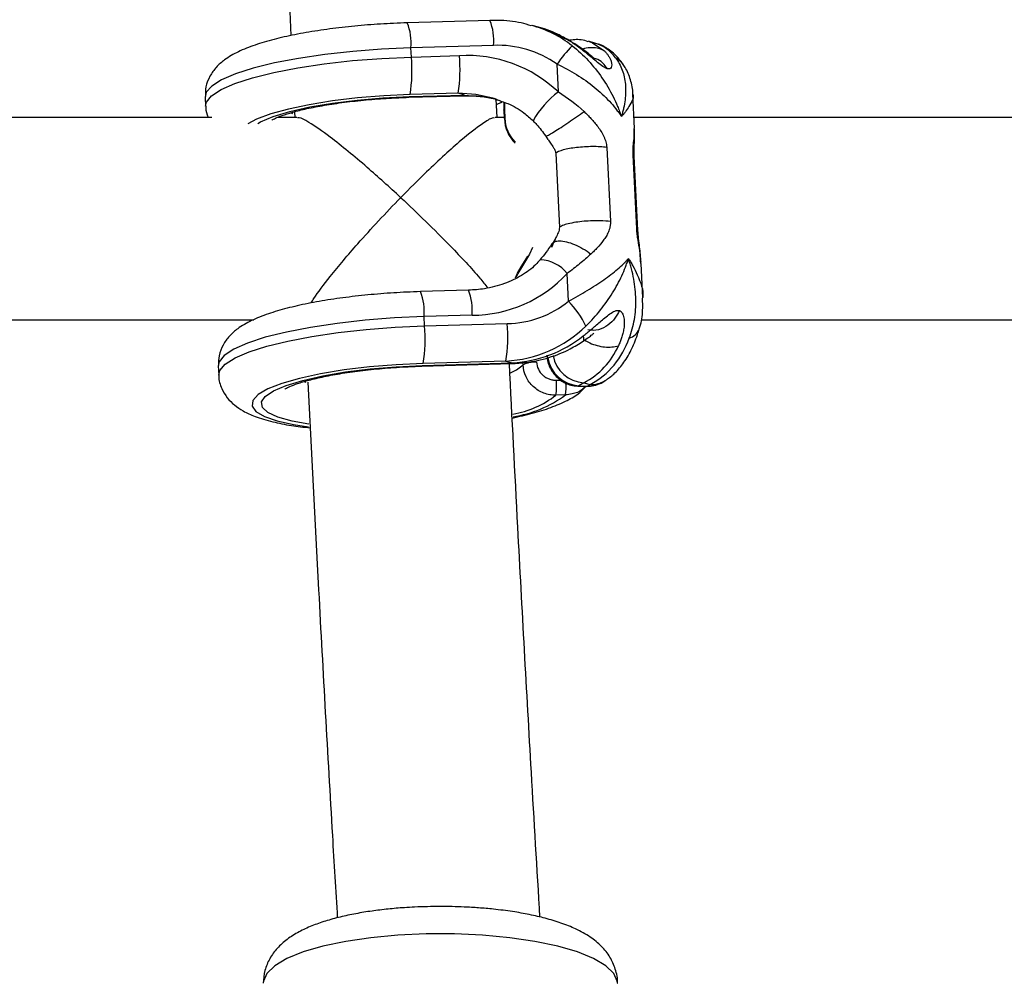
# Model space of a CAD drawing. Units: millimetres. Extents: x -37897 to 37267, y -4611 to 39967.
# Drawn here: x -1756 to -1678, y 2347 to 2423 of the extents above; entities that cross this region are included whole.
import ezdxf

# ---------------------------------------------------------------- set-up
doc = ezdxf.new("R2010")
doc.units = ezdxf.units.MM

msp = doc.modelspace()

# ---------------------------------------------------------------- linework, layer by layer
at = {"color": 7, "linetype": 'Continuous', "lineweight": 25}
for p, q in [((-1718.779, 2422.664), (-1725.316, 2422.476)), ((-1714.946, 2422.121), (-1715.454, 2422.263)), ((-1712.538, 2421.069), (-1712.506, 2421.082)), ((-1710.483, 2420.878), (-1710.991, 2421.019)), ((-1718.492, 2420.692), (-1725.029, 2420.504)), ((-1724.993, 2419.771), (-1725.029, 2420.504)), ((-1724.993, 2419.771), (-1721.193, 2419.881)), ((-1713.369, 2417.013), (-1713.476, 2419.215)), ((-1721.289, 2416.911), (-1725.089, 2416.801)), ((-1720.781, 2416.769), (-1721.289, 2416.911)), ((-1707.347, 2414.124), (-1707.481, 2416.856)), ((-1741.304, 2416.61), (-1741.268, 2415.878)), ((-1725.201, 2416.587), (-1720.829, 2416.713)), ((-1725.153, 2416.643), (-1720.781, 2416.769)), ((-1718.207, 2415.004), (-1718.275, 2416.431)), ((-1734.242, 2415.447), (-1734.221, 2415.004)), ((-1717.681, 2415.578), (-1717.649, 2414.921)), ((-1717.636, 2415.597), (-1717.604, 2414.94)), ((-1740.767, 2415.004), (-1797.39, 2415.004)), ((-1734.042, 2415.004), (-1735.573, 2415.004)), ((-1717.653, 2415.004), (-1718.361, 2415.004)), ((-1650.767, 2415.004), (-1707.39, 2415.004)), ((-1707.368, 2413.994), (-1707.367, 2414.123)), ((-1714.366, 2413.523), (-1714.197, 2413.257)), ((-1713.576, 2412.168), (-1713.289, 2406.305)), ((-1709.542, 2412.631), (-1709.255, 2406.768)), ((-1707.169, 2406.187), (-1707.455, 2412.049)), ((-1707.082, 2406.06), (-1707.369, 2411.923)), ((-1716.304, 2403.186), (-1715.777, 2404.04)), ((-1706.845, 2403.453), (-1706.863, 2403.654)), ((-1706.692, 2400.723), (-1706.825, 2403.454)), ((-1712.56, 2400.469), (-1712.668, 2402.671)), ((-1720.478, 2401.333), (-1724.277, 2401.224)), ((-1796.826, 2399.004), (-1737.458, 2399.004)), ((-1720.19, 2399.361), (-1723.989, 2399.252)), ((-1723.954, 2398.519), (-1723.989, 2399.252)), ((-1706.826, 2399.004), (-1647.458, 2399.004)), ((-1723.954, 2398.519), (-1717.417, 2398.707)), ((-1740.264, 2395.358), (-1740.229, 2394.625)), ((-1724.162, 2395.335), (-1717.052, 2395.54)), ((-1724.114, 2395.391), (-1717.005, 2395.596)), ((-1717.513, 2395.737), (-1724.05, 2395.549)), ((-1717.513, 2395.737), (-1717.005, 2395.596)), ((-1711.835, 2393.758), (-1711.131, 2393.738)), ((-1711.364, 2394.024), (-1711.758, 2393.78)), ((-1711.758, 2393.78), (-1711.054, 2393.76)), ((-1711.364, 2394.024), (-1710.856, 2393.883)), ((-1711.054, 2393.76), (-1710.856, 2393.883)), ((-1709.858, 2394.077), (-1709.66, 2394.2)), ((-1712.814, 2393.061), (-1713.563, 2393.04))]:
    msp.add_line(p, q, dxfattribs=at)
at = {"color": 8, "linetype": 'Continuous', "lineweight": 25}
for p, q in [((-1734.577, 2415.375), (-1734.39, 2415.309)), ((-1716.79, 2413.036), (-1716.781, 2413.05)), ((-1707.4, 2411.921), (-1707.455, 2412.049)), ((-1707.114, 2406.058), (-1707.169, 2406.187)), ((-1716.163, 2395.431), (-1716.172, 2395.608)), ((-1713.524, 2394.227), (-1713.207, 2394.237)), ((-1733.53, 2394.12), (-1733.346, 2394.055))]:
    msp.add_line(p, q, dxfattribs=at)
at = {"color": 7, "linetype": 'Continuous', "lineweight": 25, "flags": 128}
for points in [[(-1712.538, 2421.069), (-1714.311, 2421.92), (-1714.946, 2422.121)], [(-1718.338, 2416.457), (-1718.553, 2416.52), (-1718.56, 2416.522)], [(-1717.665, 2415.568), (-1717.646, 2416.142), (-1717.643, 2416.165)], [(-1717.617, 2416.158), (-1717.618, 2416.153), (-1717.636, 2415.597)], [(-1715.425, 2404.718), (-1715.664, 2404.198), (-1716.296, 2403.141)], [(-1716.754, 2402.306), (-1716.6, 2402.681), (-1716.304, 2403.186)], [(-1716.296, 2403.141), (-1716.583, 2402.653), (-1716.701, 2402.376)], [(-1716.304, 2403.186), (-1716.313, 2403.187), (-1716.32, 2403.187), (-1716.323, 2403.184), (-1716.324, 2403.179), (-1716.321, 2403.172), (-1716.316, 2403.163), (-1716.307, 2403.153), (-1716.296, 2403.141)], [(-1711.758, 2393.78), (-1711.826, 2393.758), (-1711.835, 2393.758)]]:
    msp.add_lwpolyline(points, dxfattribs=at)
at = {"color": 8, "linetype": 'Continuous', "lineweight": 25, "flags": 128}
for points in [[(-1710.991, 2421.019), (-1710.67, 2420.906), (-1709.766, 2420.297)], [(-1725.029, 2420.504), (-1727.344, 2420.4), (-1729.635, 2420.223), (-1731.847, 2419.977), (-1733.927, 2419.669), (-1735.825, 2419.304), (-1737.496, 2418.893), (-1738.901, 2418.445), (-1740.004, 2417.971), (-1740.782, 2417.481), (-1741.213, 2416.989), (-1741.304, 2416.61)], [(-1741.268, 2415.88), (-1741.202, 2416.206), (-1740.8, 2416.703), (-1740.044, 2417.198), (-1738.954, 2417.679), (-1737.554, 2418.134), (-1735.88, 2418.552), (-1733.972, 2418.922), (-1731.877, 2419.236), (-1729.645, 2419.486), (-1727.332, 2419.666), (-1724.993, 2419.771)], [(-1718.56, 2416.522), (-1719.9, 2416.802), (-1721.289, 2416.911)], [(-1725.089, 2416.801), (-1727.183, 2416.705), (-1729.248, 2416.536), (-1731.227, 2416.301), (-1733.064, 2416.006), (-1734.706, 2415.66), (-1736.108, 2415.271), (-1737.231, 2414.851), (-1737.916, 2414.495)], [(-1737.139, 2414.519), (-1736.918, 2414.642), (-1735.916, 2415.068), (-1734.607, 2415.466), (-1733.032, 2415.823), (-1731.24, 2416.128), (-1729.288, 2416.371), (-1727.238, 2416.545), (-1725.153, 2416.643)], [(-1725.153, 2416.643), (-1725.198, 2416.588), (-1725.202, 2416.587)], [(-1720.781, 2416.769), (-1720.826, 2416.713), (-1720.829, 2416.713)], [(-1720.781, 2416.769), (-1719.226, 2416.635), (-1718.385, 2416.467)], [(-1718.217, 2416.053), (-1717.93, 2416.182), (-1717.786, 2416.255)], [(-1717.681, 2415.578), (-1717.681, 2415.578), (-1717.679, 2415.582), (-1717.673, 2415.587), (-1717.664, 2415.59), (-1717.651, 2415.594), (-1717.636, 2415.597)], [(-1717.649, 2414.921), (-1717.649, 2414.921), (-1717.647, 2414.925), (-1717.641, 2414.929), (-1717.632, 2414.933), (-1717.619, 2414.937), (-1717.604, 2414.94)], [(-1723.989, 2399.252), (-1726.328, 2399.146), (-1728.642, 2398.966), (-1730.873, 2398.716), (-1732.969, 2398.402), (-1734.877, 2398.032), (-1736.551, 2397.614), (-1737.95, 2397.16), (-1739.041, 2396.679), (-1739.797, 2396.184), (-1740.198, 2395.686), (-1740.264, 2395.358)], [(-1740.229, 2394.633), (-1740.138, 2395.003), (-1739.707, 2395.496), (-1738.93, 2395.985), (-1737.826, 2396.46), (-1736.421, 2396.908), (-1734.75, 2397.319), (-1732.852, 2397.683), (-1730.772, 2397.992), (-1728.56, 2398.238), (-1726.269, 2398.415), (-1723.954, 2398.519)], [(-1724.05, 2395.549), (-1726.189, 2395.449), (-1728.297, 2395.275), (-1730.313, 2395.031), (-1732.176, 2394.726), (-1733.832, 2394.367), (-1735.232, 2393.965), (-1736.336, 2393.533), (-1737.11, 2393.083), (-1737.533, 2392.627), (-1737.591, 2392.18), (-1737.284, 2391.755), (-1736.619, 2391.363), (-1735.617, 2391.018), (-1734.307, 2390.728), (-1733.121, 2390.549)], [(-1733.104, 2390.753), (-1734.425, 2390.992), (-1735.546, 2391.305), (-1736.338, 2391.669), (-1736.776, 2392.072), (-1736.846, 2392.502), (-1736.545, 2392.945), (-1735.884, 2393.386), (-1734.884, 2393.813), (-1733.574, 2394.212), (-1731.999, 2394.57), (-1730.206, 2394.875), (-1728.252, 2395.118), (-1726.2, 2395.292), (-1724.114, 2395.391)], [(-1724.162, 2395.335), (-1724.159, 2395.335), (-1724.114, 2395.391)], [(-1717.202, 2394.79), (-1716.683, 2395.038), (-1716.163, 2395.431)], [(-1717.052, 2395.54), (-1717.049, 2395.54), (-1717.005, 2395.596)], [(-1711.054, 2393.76), (-1711.122, 2393.738), (-1711.131, 2393.738)], [(-1708.706, 2346.543), (-1708.717, 2346.7), (-1708.989, 2347.326), (-1709.616, 2347.931), (-1710.582, 2348.5), (-1711.861, 2349.018), (-1713.422, 2349.472), (-1715.223, 2349.851), (-1717.218, 2350.143), (-1719.356, 2350.343), (-1721.579, 2350.444), (-1723.832, 2350.444), (-1726.056, 2350.343), (-1728.193, 2350.143), (-1730.188, 2349.851), (-1731.99, 2349.472), (-1733.55, 2349.018), (-1734.83, 2348.5), (-1735.796, 2347.931), (-1736.423, 2347.326), (-1736.695, 2346.7), (-1736.706, 2346.543)]]:
    msp.add_lwpolyline(points, dxfattribs=at)
at = {"color": 8, "linetype": 'Continuous', "lineweight": 25}
for centre, radius, start, end in [((-1729.271, 2420.893), 4.26, 354.76449, 21.81926), ((-1722.733, 2421.081), 4.259, 354.76156, 21.82401), ((-1717.887, 2413.442), 9.15, 52.1241, 74.90951), ((-1709.711, 2418.104), 1.822, 33.22872, 62.11933), ((-1708.909, 2411.098), 7.407, 127.01467, 150.63016), ((-1714.974, 2400.768), 2.99, 39.52037, 86.59744), ((-1724.431, 2399.75), 4.259, 354.76156, 21.82401), ((-1728.232, 2399.64), 4.26, 354.76449, 21.81926), ((-1708.072, 2398.698), 1.181, 284.54728, 338.77851), ((-1711.602, 2396.398), 2.623, 188.64867, 266.58414), ((-1711.209, 2396.641), 2.621, 190.48604, 266.59292), ((-1717.182, 2393.756), 4.423, 350.95857, 3.42586), ((-1710.785, 2396.028), 2.147, 268.08941, 301.60475), ((-1718.216, 2399.013), 7.571, 279.5397, 307.9176), ((-1718.297, 2400.394), 9.156, 278.45693, 306.78719)]:
    msp.add_arc(centre, radius, start, end, dxfattribs=at)
at = {"color": 7, "linetype": 'Continuous', "lineweight": 25}
for centre, radius, start, end in [((-1711.364, 2417.932), 3.075, 35.43459, 73.35802), ((-1718.15, 2412.601), 8.098, 54.75325, 92.4183), ((-1702.72, 2411.488), 13.244, 136.13934, 144.30792), ((-1737.25, 2418.681), 12.306, 351.21374, 5.08124), ((-1733.451, 2418.791), 12.306, 351.21374, 5.08124), ((-1720.615, 2409.35), 10.546, 46.5984, 93.14257), ((-1717.633, 2414.928), 0.0181, 205.7093, 268.12103), ((-1714.819, 2414.973), 2.815, 181.28303, 225.80583), ((-1714.883, 2415.001), 2.721, 181.28101, 225.79567), ((-1720.209, 2409.607), 10.247, 270.10631, 317.39281), ((-1717.507, 2406.53), 7.824, 270.65873, 309.2153), ((-1718.46, 2394.877), 8.129, 26.50758, 43.45999), ((-1736.211, 2397.429), 12.306, 351.21374, 5.08124), ((-1729.674, 2397.617), 12.306, 351.21374, 5.08124), ((-1718.057, 2405.597), 9.875, 273.16231, 314.09624), ((-1717.592, 2405.604), 10.025, 273.35864, 308.16967), ((-1713.945, 2399.603), 6.501, 298.36491, 341.63613), ((-1714.058, 2399.292), 5.917, 297.08516, 336.68184), ((-1715.223, 2393.556), 2.098, 86.51092, 116.63034), ((-1718.428, 2393.792), 4.922, 351.21374, 5.08124), ((-1710.983, 2395.906), 2.147, 268.08943, 301.60095)]:
    msp.add_arc(centre, radius, start, end, dxfattribs=at)
for points, knots in [([(-1738.338, 2527.075), (-1738.19, 2521.569), (-1737.863, 2509.441), (-1737.273, 2490.74), (-1736.585, 2470.967), (-1735.822, 2451.248), (-1735.135, 2434.745), (-1734.675, 2424.84), (-1734.518, 2421.467)], [0, 0, 0, 0, 0.1554753, 0.3424636, 0.5294535, 0.716445, 0.9034384, 1, 1, 1, 1]), ([(-1725.316, 2422.476), (-1725.677, 2422.464), (-1726.725, 2422.428), (-1728.467, 2422.317), (-1730.49, 2422.122), (-1732.427, 2421.864), (-1734.241, 2421.546), (-1735.903, 2421.169), (-1737.401, 2420.727), (-1738.686, 2420.214), (-1739.664, 2419.655), (-1740.412, 2419.012), (-1740.936, 2418.3), (-1741.279, 2417.483), (-1741.283, 2416.904), (-1741.286, 2416.643)], [0, 0, 0, 0, 0.04701, 0.136533, 0.226203, 0.31617, 0.406777, 0.498562, 0.592534, 0.690925, 0.784505, 0.846561, 0.902659, 0.955991, 1, 1, 1, 1]), ([(-1715.514, 2422.242), (-1715.777, 2422.322), (-1716.626, 2422.579), (-1717.737, 2422.673), (-1718.563, 2422.666), (-1718.779, 2422.664)], [0, 0, 0, 0, 0.249474, 0.803267, 1, 1, 1, 1]), ([(-1712.508, 2421.092), (-1712.815, 2421.257), (-1713.635, 2421.698), (-1714.589, 2422.077), (-1715.241, 2422.188), (-1715.318, 2422.201)], [0, 0, 0, 0, 0.344896, 0.922842, 1, 1, 1, 1]), ([(-1711.001, 2420.986), (-1711.187, 2421.044), (-1711.71, 2421.205), (-1712.254, 2421.129), (-1712.603, 2421.08)], [0, 0, 0, 0, 0.356695, 1, 1, 1, 1]), ([(-1709.492, 2418.848), (-1709.508, 2418.853), (-1709.542, 2418.864), (-1709.598, 2418.887), (-1709.666, 2418.92), (-1709.75, 2418.967), (-1709.947, 2419.093), (-1710.265, 2419.341), (-1710.689, 2419.693), (-1711.099, 2420.033), (-1711.487, 2420.339), (-1711.852, 2420.611), (-1712.145, 2420.814), (-1712.371, 2420.964), (-1712.482, 2421.034), (-1712.538, 2421.069)], [0, 0, 0, 0, 0.02289, 0.046102, 0.069787, 0.104767, 0.140854, 0.286048, 0.428293, 0.561804, 0.683825, 0.796142, 0.900749, 0.949961, 1, 1, 1, 1]), ([(-1710.587, 2419.703), (-1710.587, 2419.704), (-1710.586, 2419.707), (-1710.621, 2419.738), (-1710.685, 2419.792), (-1710.804, 2419.891), (-1710.999, 2420.048), (-1711.547, 2420.474), (-1712.078, 2420.812), (-1712.506, 2421.083)], [0, 0, 0, 0, 0.040701, 0.097047, 0.153731, 0.212122, 0.335171, 0.465108, 1, 1, 1, 1]), ([(-1708.186, 2419.102), (-1708.334, 2419.31), (-1708.679, 2419.799), (-1709.385, 2420.392), (-1710.036, 2420.784), (-1710.421, 2420.847), (-1710.474, 2420.855)], [0, 0, 0, 0, 0.2618993, 0.6139758, 0.9473119, 1, 1, 1, 1]), ([(-1712.269, 2420.665), (-1711.819, 2420.309), (-1711.4, 2419.917), (-1710.618, 2419.069), (-1710.252, 2418.61), (-1709.596, 2417.657), (-1709.303, 2417.163), (-1708.915, 2416.394), (-1708.795, 2416.133), (-1708.628, 2415.738), (-1708.575, 2415.605), (-1708.474, 2415.339), (-1708.426, 2415.205), (-1708.38, 2415.072)], [0, 0, 0, 0, 0.25, 0.25, 0.5, 0.5, 0.75, 0.75, 0.875, 0.875, 0.9375, 0.9375, 1, 1, 1, 1]), ([(-1709.766, 2420.297), (-1709.738, 2420.269), (-1709.682, 2420.215), (-1709.576, 2420.098), (-1709.453, 2419.942), (-1709.323, 2419.736), (-1709.219, 2419.509), (-1709.151, 2419.265), (-1709.147, 2419.029), (-1709.213, 2418.888), (-1709.303, 2418.842), (-1709.357, 2418.831), (-1709.419, 2418.831), (-1709.467, 2418.842), (-1709.492, 2418.848)], [0, 0, 0, 0, 0.050036, 0.099253, 0.203863, 0.316182, 0.438207, 0.571721, 0.713969, 0.859166, 0.895243, 0.930235, 0.965559, 1, 1, 1, 1]), ([(-1713.476, 2419.215), (-1712.933, 2418.97), (-1712.417, 2418.693), (-1711.433, 2418.084), (-1710.961, 2417.747), (-1710.095, 2417.04), (-1709.699, 2416.668), (-1709.157, 2416.083), (-1708.987, 2415.885), (-1708.747, 2415.583), (-1708.67, 2415.481), (-1708.521, 2415.277), (-1708.448, 2415.174), (-1708.38, 2415.072)], [0, 0, 0, 0, 0.25, 0.25, 0.5, 0.5, 0.75, 0.75, 0.875, 0.875, 0.9375, 0.9375, 1, 1, 1, 1]), ([(-1709.492, 2418.848), (-1709.607, 2419.003), (-1709.858, 2419.341), (-1710.254, 2419.629), (-1710.53, 2419.664), (-1710.591, 2419.672)], [0, 0, 0, 0, 0.397823, 0.865715, 1, 1, 1, 1]), ([(-1708.859, 2419.714), (-1708.626, 2419.419), (-1708.449, 2419.095), (-1708.19, 2418.393), (-1708.109, 2418.013), (-1708.038, 2417.223), (-1708.048, 2416.813), (-1708.125, 2416.174), (-1708.162, 2415.956), (-1708.232, 2415.627), (-1708.258, 2415.517), (-1708.316, 2415.295), (-1708.347, 2415.183), (-1708.38, 2415.072)], [0, 0, 0, 0, 0.25, 0.25, 0.5, 0.5, 0.75, 0.75, 0.875, 0.875, 0.9375, 0.9375, 1, 1, 1, 1]), ([(-1707.484, 2416.85), (-1707.484, 2416.863), (-1707.462, 2417.233), (-1707.647, 2417.956), (-1707.905, 2418.714), (-1708.164, 2419.05), (-1708.199, 2419.095)], [0, 0, 0, 0, 0.016091, 0.484682, 0.930054, 1, 1, 1, 1]), ([(-1736.02, 2414.789), (-1736.02, 2414.79), (-1736.018, 2414.792), (-1735.751, 2414.942), (-1735.222, 2415.156), (-1734.388, 2415.422), (-1733.267, 2415.7), (-1731.886, 2415.968), (-1730.3, 2416.204), (-1728.566, 2416.395), (-1726.842, 2416.526), (-1725.716, 2416.568), (-1725.201, 2416.587)], [0, 0, 0, 0, 0.047321, 0.125551, 0.215458, 0.316255, 0.425311, 0.539812, 0.657626, 0.777366, 0.898158, 1, 1, 1, 1]), ([(-1720.829, 2416.713), (-1720.562, 2416.713), (-1719.736, 2416.711), (-1718.769, 2416.612), (-1718.12, 2416.38), (-1718.001, 2416.338)], [0, 0, 0, 0, 0.280967, 0.868267, 1, 1, 1, 1]), ([(-1718.359, 2416.428), (-1718.021, 2416.325), (-1717.219, 2416.081), (-1716.199, 2415.488), (-1715.603, 2414.948), (-1715.365, 2414.731)], [0, 0, 0, 0, 0.303851, 0.721374, 1, 1, 1, 1]), ([(-1741.251, 2415.889), (-1741.255, 2415.846), (-1741.281, 2415.541), (-1741.168, 2415.252), (-1741.071, 2415.004)], [0, 0, 0, 0, 0.143523, 1, 1, 1, 1]), ([(-1711.336, 2415.461), (-1711.288, 2415.416), (-1711.196, 2415.329), (-1711.012, 2415.149), (-1710.685, 2414.809), (-1710.327, 2414.38), (-1709.997, 2413.903), (-1709.81, 2413.57), (-1709.687, 2413.288), (-1709.613, 2413.07), (-1709.561, 2412.851), (-1709.548, 2412.703), (-1709.542, 2412.631)], [0, 0, 0, 0, 0.057825, 0.11074, 0.226244, 0.472428, 0.603316, 0.737066, 0.806391, 0.87009, 0.936296, 1, 1, 1, 1]), ([(-1725.833, 2408.66), (-1725.837, 2408.664), (-1726.283, 2409.078), (-1727.177, 2409.895), (-1728.569, 2411.124), (-1730.009, 2412.339), (-1731.631, 2413.628), (-1732.973, 2414.559), (-1733.808, 2415.012), (-1733.95, 2414.966), (-1733.989, 2414.953)], [0, 0, 0, 0, 0.001297, 0.1335582, 0.2679644, 0.4238898, 0.5837217, 0.8052916, 0.9469381, 1, 1, 1, 1]), ([(-1718.416, 2414.946), (-1718.468, 2414.957), (-1718.63, 2414.991), (-1719.494, 2414.452), (-1720.809, 2413.42), (-1722.359, 2412.046), (-1723.961, 2410.541), (-1725.145, 2409.364), (-1725.829, 2408.664), (-1725.833, 2408.66)], [0, 0, 0, 0, 0.072207, 0.226029, 0.459534, 0.616262, 0.777441, 0.998659, 1, 1, 1, 1]), ([(-1715.369, 2414.728), (-1715.276, 2414.635), (-1714.908, 2414.265), (-1714.599, 2413.839), (-1714.367, 2413.519)], [0, 0, 0, 0, 0.251158, 1, 1, 1, 1]), ([(-1707.368, 2411.92), (-1707.373, 2412.031), (-1707.381, 2412.253), (-1707.376, 2412.675), (-1707.344, 2413.309), (-1707.345, 2413.768), (-1707.346, 2414.071)], [0, 0, 0, 0, 0.127507, 0.254088, 0.508297, 1, 1, 1, 1]), ([(-1714.187, 2413.263), (-1714.124, 2413.163), (-1713.981, 2412.939), (-1713.774, 2412.655), (-1713.612, 2412.396), (-1713.586, 2412.232), (-1713.576, 2412.168)], [0, 0, 0, 0, 0.2827328, 0.6348067, 0.8568888, 1, 1, 1, 1]), ([(-1709.542, 2412.631), (-1709.866, 2412.672), (-1710.259, 2412.693), (-1711.089, 2412.687), (-1711.525, 2412.661), (-1712.328, 2412.569), (-1712.695, 2412.503), (-1713.27, 2412.347), (-1713.476, 2412.258), (-1713.576, 2412.168)], [0, 0, 0, 0, 0.25, 0.25, 0.5, 0.5, 0.75, 0.75, 1, 1, 1, 1]), ([(-1732.909, 2400.331), (-1732.843, 2400.448), (-1732.535, 2400.985), (-1731.288, 2402.607), (-1729.511, 2404.719), (-1727.58, 2406.844), (-1726.425, 2408.055), (-1725.837, 2408.656), (-1725.833, 2408.66)], [0, 0, 0, 0, 0.061894, 0.285475, 0.584228, 0.788241, 0.998514, 1, 1, 1, 1]), ([(-1725.833, 2408.66), (-1725.829, 2408.656), (-1725.17, 2408.043), (-1723.83, 2406.768), (-1721.703, 2404.628), (-1719.947, 2402.769), (-1719.155, 2401.777), (-1718.951, 2401.522)], [0, 0, 0, 0, 0.001719, 0.261931, 0.529834, 0.879315, 1, 1, 1, 1]), ([(-1709.255, 2406.768), (-1709.471, 2406.796), (-1709.751, 2406.819), (-1710.28, 2406.829), (-1710.475, 2406.828), (-1710.89, 2406.815), (-1711.111, 2406.803), (-1711.558, 2406.764), (-1711.784, 2406.738), (-1712.213, 2406.672), (-1712.415, 2406.633), (-1712.768, 2406.546), (-1712.918, 2406.499), (-1713.153, 2406.402), (-1713.237, 2406.352), (-1713.289, 2406.305)], [0, 0, 0, 0, 0.25, 0.25, 0.375, 0.375, 0.5, 0.5, 0.625, 0.625, 0.75, 0.75, 0.875, 0.875, 1, 1, 1, 1]), ([(-1709.255, 2406.768), (-1709.254, 2406.732), (-1709.252, 2406.66), (-1709.258, 2406.553), (-1709.269, 2406.446), (-1709.293, 2406.308), (-1709.338, 2406.138), (-1709.435, 2405.881), (-1709.592, 2405.585), (-1709.879, 2405.166), (-1710.199, 2404.788), (-1710.496, 2404.484), (-1710.664, 2404.32), (-1710.748, 2404.241), (-1710.792, 2404.199)], [0, 0, 0, 0, 0.03165, 0.06374, 0.096464, 0.130003, 0.193687, 0.263045, 0.396812, 0.5277, 0.773839, 0.889303, 0.942193, 1, 1, 1, 1]), ([(-1713.289, 2406.305), (-1713.282, 2406.161), (-1713.328, 2406.02), (-1713.438, 2405.754), (-1713.502, 2405.626), (-1713.687, 2405.239), (-1713.804, 2404.978), (-1713.917, 2404.714)], [0, 0, 0, 0, 0.25, 0.25, 0.5, 0.5, 1, 1, 1, 1]), ([(-1706.832, 2403.558), (-1706.865, 2403.956), (-1706.916, 2404.559), (-1707.016, 2405.305), (-1707.063, 2405.75), (-1707.075, 2405.954), (-1707.082, 2406.057)], [0, 0, 0, 0, 0.49172, 0.745906, 0.872486, 1, 1, 1, 1]), ([(-1713.554, 2405.525), (-1713.558, 2405.516), (-1713.637, 2405.318), (-1713.761, 2405.153), (-1713.88, 2404.997)], [0, 0, 0, 0, 0.046882, 1, 1, 1, 1]), ([(-1713.891, 2404.999), (-1714.036, 2404.769), (-1714.296, 2404.354), (-1714.654, 2403.939), (-1714.813, 2403.755)], [0, 0, 0, 0, 0.555053, 1, 1, 1, 1]), ([(-1714.798, 2403.751), (-1714.92, 2403.616), (-1715.347, 2403.141), (-1716.278, 2402.452), (-1717.649, 2401.809), (-1719.084, 2401.428), (-1720.053, 2401.362), (-1720.478, 2401.333)], [0, 0, 0, 0, 0.0887127, 0.309758, 0.5485826, 0.802216, 1, 1, 1, 1]), ([(-1710.792, 2404.199), (-1711.074, 2403.934), (-1711.375, 2403.675), (-1712.001, 2403.168), (-1712.328, 2402.918), (-1712.668, 2402.671)], [0, 0, 0, 0, 0.5, 0.5, 1, 1, 1, 1]), ([(-1712.56, 2400.469), (-1712.042, 2400.744), (-1711.553, 2401.023), (-1710.626, 2401.588), (-1710.185, 2401.877), (-1709.382, 2402.448), (-1709.017, 2402.73), (-1708.525, 2403.152), (-1708.371, 2403.29), (-1708.156, 2403.497), (-1708.087, 2403.565), (-1707.955, 2403.701), (-1707.891, 2403.769), (-1707.831, 2403.835)], [0, 0, 0, 0, 0.25, 0.25, 0.5, 0.5, 0.75, 0.75, 0.875, 0.875, 0.9375, 0.9375, 1, 1, 1, 1]), ([(-1711.186, 2398.505), (-1710.773, 2398.916), (-1710.394, 2399.34), (-1709.696, 2400.214), (-1709.375, 2400.666), (-1708.809, 2401.57), (-1708.563, 2402.023), (-1708.246, 2402.705), (-1708.149, 2402.933), (-1708.019, 2403.273), (-1707.978, 2403.386), (-1707.901, 2403.611), (-1707.864, 2403.724), (-1707.831, 2403.835)], [0, 0, 0, 0, 0.25, 0.25, 0.5, 0.5, 0.75, 0.75, 0.875, 0.875, 0.9375, 0.9375, 1, 1, 1, 1]), ([(-1707.775, 2397.555), (-1707.58, 2398.026), (-1707.443, 2398.518), (-1707.268, 2399.537), (-1707.231, 2400.069), (-1707.251, 2401.136), (-1707.307, 2401.673), (-1707.456, 2402.484), (-1707.517, 2402.756), (-1707.623, 2403.162), (-1707.661, 2403.297), (-1707.742, 2403.567), (-1707.786, 2403.703), (-1707.831, 2403.835)], [0, 0, 0, 0, 0.25, 0.25, 0.5, 0.5, 0.75, 0.75, 0.875, 0.875, 0.9375, 0.9375, 1, 1, 1, 1]), ([(-1724.277, 2401.224), (-1724.638, 2401.211), (-1725.686, 2401.176), (-1727.428, 2401.064), (-1729.451, 2400.87), (-1731.388, 2400.611), (-1733.201, 2400.294), (-1734.864, 2399.917), (-1736.362, 2399.474), (-1737.646, 2398.962), (-1738.625, 2398.403), (-1739.372, 2397.759), (-1739.897, 2397.048), (-1740.24, 2396.231), (-1740.244, 2395.652), (-1740.246, 2395.39)], [0, 0, 0, 0, 0.04701, 0.136533, 0.226203, 0.31617, 0.406777, 0.498562, 0.592534, 0.690925, 0.784505, 0.846561, 0.902659, 0.955991, 1, 1, 1, 1]), ([(-1706.981, 2398.274), (-1706.96, 2398.332), (-1706.792, 2398.801), (-1706.674, 2399.627), (-1706.703, 2400.389), (-1706.715, 2400.717)], [0, 0, 0, 0, 0.073854, 0.600826, 1, 1, 1, 1]), ([(-1711.396, 2397.722), (-1711.344, 2397.764), (-1711.24, 2397.848), (-1711.03, 2398.02), (-1710.759, 2398.247), (-1710.421, 2398.538), (-1710.063, 2398.847), (-1709.685, 2399.171), (-1709.294, 2399.478), (-1708.997, 2399.66), (-1708.809, 2399.724), (-1708.719, 2399.742), (-1708.634, 2399.746), (-1708.582, 2399.735), (-1708.557, 2399.73)], [0, 0, 0, 0, 0.050036, 0.099253, 0.203863, 0.316182, 0.438207, 0.571721, 0.713969, 0.859166, 0.895243, 0.930235, 0.965559, 1, 1, 1, 1]), ([(-1708.557, 2399.73), (-1708.638, 2399.535), (-1708.747, 2399.33), (-1709.041, 2398.93), (-1709.225, 2398.736), (-1709.667, 2398.412), (-1709.925, 2398.284), (-1710.474, 2398.15), (-1710.763, 2398.145), (-1711.034, 2398.209)], [0, 0, 0, 0, 0.25, 0.25, 0.5, 0.5, 0.75, 0.75, 1, 1, 1, 1]), ([(-1708.557, 2399.73), (-1708.541, 2399.724), (-1708.508, 2399.714), (-1708.462, 2399.689), (-1708.413, 2399.652), (-1708.362, 2399.6), (-1708.262, 2399.456), (-1708.175, 2399.167), (-1708.148, 2398.743), (-1708.183, 2398.323), (-1708.257, 2397.935), (-1708.359, 2397.579), (-1708.462, 2397.305), (-1708.552, 2397.098), (-1708.6, 2397), (-1708.625, 2396.95)], [0, 0, 0, 0, 0.02289, 0.046102, 0.069787, 0.104767, 0.140854, 0.286048, 0.428293, 0.561804, 0.683825, 0.796142, 0.900749, 0.949961, 1, 1, 1, 1]), ([(-1709.66, 2394.2), (-1709.429, 2394.363), (-1708.902, 2394.736), (-1708.229, 2395.527), (-1707.611, 2396.552), (-1707.208, 2397.515), (-1707.018, 2398.121), (-1706.97, 2398.272)], [0, 0, 0, 0, 0.17633, 0.403574, 0.660629, 0.91579, 1, 1, 1, 1]), ([(-1711.4, 2397.318), (-1711.261, 2397.415), (-1711.017, 2397.585), (-1710.754, 2397.782), (-1710.63, 2397.88), (-1710.589, 2397.916), (-1710.573, 2397.932), (-1710.567, 2397.941), (-1710.57, 2397.942), (-1710.571, 2397.942)], [0, 0, 0, 0, 0.427616, 0.751007, 0.868624, 0.91636, 0.957684, 0.994505, 1, 1, 1, 1]), ([(-1717.052, 2395.54), (-1716.682, 2395.561), (-1715.69, 2395.618), (-1714.117, 2395.969), (-1712.591, 2396.566), (-1711.74, 2397.103), (-1711.406, 2397.314)], [0, 0, 0, 0, 0.184554, 0.495721, 0.801434, 1, 1, 1, 1]), ([(-1714.285, 2396.215), (-1714.263, 2396.027), (-1714.208, 2395.547), (-1713.855, 2394.821), (-1713.218, 2394.176), (-1712.495, 2393.823), (-1712.017, 2393.776), (-1711.835, 2393.758)], [0, 0, 0, 0, 0.149193, 0.380955, 0.616107, 0.853392, 1, 1, 1, 1]), ([(-1734.995, 2393.526), (-1734.981, 2393.537), (-1734.948, 2393.561), (-1734.607, 2393.737), (-1734.004, 2393.967), (-1733.097, 2394.238), (-1731.907, 2394.516), (-1730.471, 2394.777), (-1728.842, 2395.004), (-1727.081, 2395.181), (-1725.498, 2395.288), (-1724.524, 2395.322), (-1724.162, 2395.335)], [0, 0, 0, 0, 0.065742, 0.146774, 0.239555, 0.342674, 0.453318, 0.568803, 0.687194, 0.807256, 0.928207, 1, 1, 1, 1]), ([(-1714.824, 2351.781), (-1715.052, 2355.595), (-1715.663, 2365.835), (-1716.471, 2380.433), (-1717.024, 2391.243), (-1717.245, 2395.57)], [0, 0, 0, 0, 0.262539, 0.704833, 1, 1, 1, 1]), ([(-1713.563, 2393.04), (-1713.727, 2393.036), (-1713.889, 2393.048), (-1714.208, 2393.104), (-1714.368, 2393.147), (-1714.674, 2393.263), (-1714.82, 2393.335), (-1715.099, 2393.507), (-1715.231, 2393.607), (-1715.471, 2393.827), (-1715.58, 2393.948), (-1715.774, 2394.211), (-1715.858, 2394.352), (-1716.066, 2394.789), (-1716.147, 2395.109), (-1716.163, 2395.431)], [0, 0, 0, 0, 0.125, 0.125, 0.25, 0.25, 0.375, 0.375, 0.5, 0.5, 0.625, 0.625, 0.75, 0.75, 1, 1, 1, 1]), ([(-1715.095, 2395.65), (-1715.086, 2395.456), (-1715.036, 2395.265), (-1714.869, 2394.916), (-1714.749, 2394.756), (-1714.531, 2394.559), (-1714.451, 2394.5), (-1714.283, 2394.399), (-1714.195, 2394.356), (-1714.01, 2394.288), (-1713.914, 2394.263), (-1713.721, 2394.231), (-1713.623, 2394.225), (-1713.524, 2394.227)], [0, 0, 0, 0, 0.25, 0.25, 0.5, 0.5, 0.625, 0.625, 0.75, 0.75, 0.875, 0.875, 1, 1, 1, 1]), ([(-1740.21, 2394.661), (-1740.215, 2394.609), (-1740.246, 2394.236), (-1740.016, 2393.564), (-1739.57, 2392.803), (-1738.97, 2392.215), (-1738.242, 2391.733), (-1737.272, 2391.297), (-1736.028, 2390.932), (-1734.576, 2390.638), (-1733.505, 2390.512), (-1733.002, 2390.453)], [0, 0, 0, 0, 0.015196, 0.109937, 0.199295, 0.291361, 0.39597, 0.527821, 0.702627, 0.860602, 1, 1, 1, 1]), ([(-1733.193, 2394.079), (-1732.908, 2388.596), (-1732.287, 2376.613), (-1731.5, 2362.497), (-1730.98, 2353.887), (-1730.849, 2351.718)], [0, 0, 0, 0, 0.386958, 0.845605, 1, 1, 1, 1]), ([(-1717.021, 2391.233), (-1716.477, 2391.356), (-1715.364, 2391.607), (-1713.915, 2392.061), (-1712.697, 2392.587), (-1711.798, 2393.104), (-1711.343, 2393.569), (-1711.176, 2393.739)], [0, 0, 0, 0, 0.214976, 0.440344, 0.677842, 0.882129, 1, 1, 1, 1]), ([(-1711.22, 2393.74), (-1711.313, 2393.644), (-1711.595, 2393.35), (-1712.171, 2393.122), (-1712.63, 2393.079), (-1712.814, 2393.061)], [0, 0, 0, 0, 0.227247, 0.690895, 1, 1, 1, 1]), ([(-1711.131, 2393.738), (-1710.937, 2393.743), (-1710.515, 2393.753), (-1710.143, 2393.951), (-1709.943, 2394.059)], [0, 0, 0, 0, 0.459404, 1, 1, 1, 1]), ([(-1722.706, 2352.618), (-1723.386, 2352.609), (-1724.34, 2352.596), (-1725.714, 2352.514), (-1726.849, 2352.417), (-1728.139, 2352.259), (-1729.41, 2352.051), (-1730.642, 2351.788), (-1731.806, 2351.469), (-1732.892, 2351.086), (-1733.9, 2350.622), (-1734.809, 2350.057), (-1735.595, 2349.364), (-1736.206, 2348.533), (-1736.625, 2347.58), (-1736.677, 2346.888), (-1736.703, 2346.543)], [0, 0, 0, 0, 0.1003258, 0.1405418, 0.2067099, 0.2741678, 0.3454661, 0.4187541, 0.4935782, 0.5698584, 0.6479981, 0.7281801, 0.8037637, 0.8715312, 0.936104, 1, 1, 1, 1]), ([(-1708.709, 2346.543), (-1708.708, 2346.55), (-1708.658, 2346.923), (-1708.842, 2347.67), (-1709.269, 2348.662), (-1709.968, 2349.525), (-1710.874, 2350.256), (-1711.941, 2350.843), (-1713.129, 2351.316), (-1714.357, 2351.686), (-1715.644, 2351.983), (-1717.015, 2352.224), (-1718.365, 2352.397), (-1719.651, 2352.511), (-1721.052, 2352.597), (-1722.073, 2352.61), (-1722.706, 2352.618)], [0, 0, 0, 0, 0.001285, 0.070237, 0.137343, 0.209992, 0.294509, 0.389079, 0.474401, 0.557133, 0.633642, 0.708809, 0.789464, 0.849405, 0.906614, 1, 1, 1, 1])]:
    msp.add_open_spline(points, degree=3, knots=knots, dxfattribs=at)
at = {"color": 8, "linetype": 'Continuous', "lineweight": 25}
for points, knots in [([(-1709.766, 2420.297), (-1709.94, 2420.364), (-1710.287, 2420.498), (-1710.866, 2420.511), (-1711.27, 2420.469), (-1711.459, 2420.387), (-1711.463, 2420.385)], [0, 0, 0, 0, 0.330885, 0.661769, 0.992654, 1, 1, 1, 1]), ([(-1707.495, 2416.856), (-1707.49, 2416.846), (-1707.344, 2416.583), (-1707.647, 2416.069), (-1708.006, 2415.518), (-1708.2, 2415.278), (-1708.295, 2415.168), (-1708.34, 2415.117), (-1708.361, 2415.093), (-1708.37, 2415.083), (-1708.376, 2415.077), (-1708.378, 2415.074), (-1708.38, 2415.072)], [0, 0, 0, 0, 0.0218, 0.590356, 0.812638, 0.913133, 0.959614, 0.981212, 0.991259, 0.995616, 0.996309, 1, 1, 1, 1]), ([(-1714.344, 2413.538), (-1714.341, 2413.53), (-1714.332, 2413.509), (-1714.103, 2413.626), (-1713.706, 2413.86), (-1713.171, 2414.199), (-1712.56, 2414.605), (-1711.918, 2415.044), (-1711.53, 2415.322), (-1711.336, 2415.461)], [0, 0, 0, 0, 0.097882, 0.248235, 0.398588, 0.548941, 0.699294, 0.849647, 1, 1, 1, 1]), ([(-1707.455, 2412.049), (-1707.459, 2412.194), (-1707.465, 2412.486), (-1707.426, 2412.978), (-1707.354, 2413.503), (-1707.363, 2413.827), (-1707.368, 2413.994)], [0, 0, 0, 0, 0.1609597, 0.3260508, 0.6544955, 1, 1, 1, 1]), ([(-1706.863, 2403.654), (-1706.879, 2403.919), (-1706.911, 2404.434), (-1707.044, 2405.141), (-1707.135, 2405.734), (-1707.158, 2406.037), (-1707.169, 2406.187)], [0, 0, 0, 0, 0.346642, 0.674514, 0.839307, 1, 1, 1, 1]), ([(-1713.874, 2404.986), (-1713.816, 2405.056), (-1713.695, 2405.203), (-1713.285, 2405.261), (-1712.736, 2405.186), (-1712.094, 2404.968), (-1711.415, 2404.634), (-1710.999, 2404.344), (-1710.792, 2404.199)], [0, 0, 0, 0, 0.151866, 0.321493, 0.49112, 0.660746, 0.830373, 1, 1, 1, 1]), ([(-1707.831, 2403.835), (-1707.828, 2403.831), (-1707.825, 2403.827), (-1707.82, 2403.818), (-1707.809, 2403.803), (-1707.785, 2403.766), (-1707.733, 2403.686), (-1707.625, 2403.514), (-1707.4, 2403.134), (-1706.97, 2402.212), (-1706.598, 2401.326), (-1706.703, 2400.744), (-1706.707, 2400.723)], [0, 0, 0, 0, 0.003691, 0.004384, 0.008741, 0.018788, 0.040386, 0.086867, 0.187362, 0.409644, 0.9782, 1, 1, 1, 1]), ([(-1711.41, 2397.321), (-1711.405, 2397.321), (-1711.355, 2397.326), (-1711.337, 2397.448), (-1711.377, 2397.631), (-1711.396, 2397.722)], [0, 0, 0, 0, 0.055621, 0.52781, 1, 1, 1, 1]), ([(-1711.285, 2397.399), (-1711.154, 2397.32), (-1710.85, 2397.137), (-1710.306, 2396.949), (-1709.712, 2396.838), (-1709.129, 2396.827), (-1708.793, 2396.909), (-1708.625, 2396.95)], [0, 0, 0, 0, 0.161042, 0.370781, 0.580521, 0.79026, 1, 1, 1, 1])]:
    msp.add_open_spline(points, degree=3, knots=knots, dxfattribs=at)
at = {"color": 7, "linetype": 'Continuous', "lineweight": 25}
msp.add_open_spline([(-1713.369, 2417.013), (-1712.638, 2416.555), (-1711.958, 2416.043), (-1711.336, 2415.461)], degree=3, dxfattribs=at)

doc.saveas('drawing.dxf')
